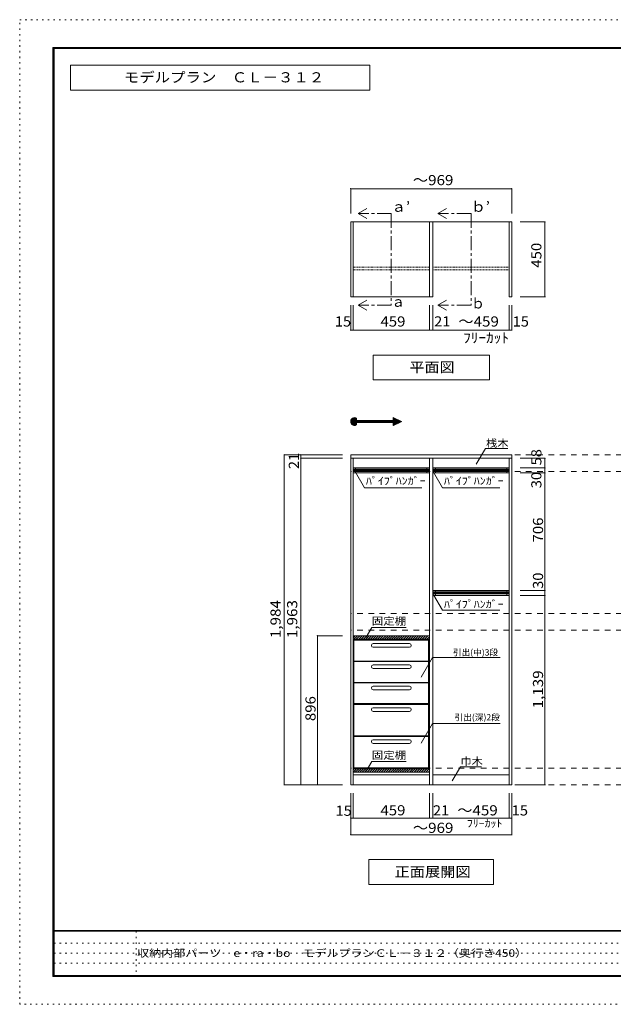
# Model space of a CAD drawing. Units: millimetres. Extents: x -20610 to 20390, y -15155 to 14445.
# Drawn here: x -20610 to -2752, y -15155 to 14445 of the extents above; entities that cross this region are included whole.
import ezdxf

# ---------------------------------------------------------------- set-up
doc = ezdxf.new("R2010")
doc.units = ezdxf.units.MM
doc.header["$LTSCALE"] = 100
for name, pattern in [('JWW_CENTER1', [6.773333, 4.233333, -0.846667, 0.846667, -0.846667]), ('JWW_DASHED1', [0.338667, 0.169333, -0.169333]), ('JWW_DASHED2', [3.386667, 1.693333, -1.693333]), ('JWW_HOJO', [1.693333, -1.27, 0.423333])]:
    doc.linetypes.add(name, pattern=pattern)
for name, color, linetype in [('0-2', 7, 'Continuous'), ('0-8', 7, 'Continuous'), ('0-A_文字', 7, 'Continuous'), ('0-B_寸法', 7, 'Continuous'), ('F-0_補助線', 7, 'Continuous'), ('F-A_文字', 7, 'Continuous'), ('ハッチ', 7, 'Continuous'), ('パイプハンガー', 7, 'Continuous'), ('固定棚', 7, 'Continuous'), ('枠', 7, 'Continuous'), ('桟木・巾木', 7, 'Continuous')]:
    doc.layers.add(name, color=color, linetype=linetype)
doc.styles.add('ＭＳ ゴシック', font='txt', dxfattribs={"height": 1})

msp = doc.modelspace()

# ---------------------------------------------------------------- linework, layer by layer
at = {"layer": '0-2', "color": 40, "linetype": 'Continuous', "lineweight": 15}
for p, q in [((-10653, 6114), (-10653, 8364)), ((-10653, 8364), (-10578, 8364)), ((-10578, 6114), (-10578, 8364)), ((-8283, 6114), (-8283, 8364)), ((-8283, 8364), (-8178, 8364)), ((-8178, 6114), (-8178, 8364)), ((-5883, 6114), (-5883, 8364)), ((-5883, 8364), (-5808, 8364)), ((-5808, 6114), (-5808, 8364)), ((-10653, 6114), (-10578, 6114)), ((-8283, 6114), (-8178, 6114)), ((-5883, 6114), (-5808, 6114))]:
    msp.add_line(p, q, dxfattribs=at)
at = {"layer": '0-2', "color": 92, "linetype": 'Continuous', "lineweight": 13}
for p, q in [((-10653, 1259), (-10653, 1364)), ((-5808, 1364), (-10653, 1364)), ((-10653, 1259), (-10653, -8556)), ((-5808, 1259), (-10653, 1259)), ((-10578, 1259), (-10578, -8556)), ((-8283, -8556), (-8283, 1259)), ((-8178, -8556), (-8178, 1259)), ((-5883, -8556), (-5883, 1259)), ((-5808, 1364), (-5808, 1259)), ((-5808, -8556), (-5808, 1259)), ((-10653, -8556), (-5808, -8556))]:
    msp.add_line(p, q, dxfattribs=at)
at = {"layer": '0-8', "color": 7, "linetype": 'Continuous', "lineweight": 9}
for p, q in [((-10553, -4211), (-10578, -4211)), ((-10578, -4211), (-10578, -6116)), ((-9976, -4311), (-8886, -4311)), ((-9976, -4421), (-8886, -4421)), ((-8308, -4211), (-8283, -4211)), ((-8283, -4211), (-8283, -6116)), ((-9976, -4951), (-8886, -4951)), ((-9976, -5061), (-8886, -5061)), ((-9976, -5591), (-8886, -5591)), ((-9976, -5701), (-8886, -5701)), ((-10553, -6116), (-10578, -6116)), ((-10553, -6141), (-10578, -6141)), ((-10578, -6141), (-10578, -8046)), ((-8308, -6116), (-8283, -6116)), ((-8308, -6141), (-8283, -6141)), ((-8283, -6141), (-8283, -8046)), ((-9976, -6241), (-8886, -6241)), ((-9976, -6351), (-8886, -6351)), ((-9976, -7201), (-8886, -7201)), ((-9976, -7311), (-8886, -7311)), ((-10553, -8046), (-10578, -8046)), ((-8308, -8046), (-8283, -8046))]:
    msp.add_line(p, q, dxfattribs=at)
at = {"layer": '0-8', "color": 92, "linetype": 'Continuous', "lineweight": 13}
for p, q in [((-10553, -4211), (-10553, -6116)), ((-10553, -4211), (-8308, -4211)), ((-8308, -6116), (-8308, -4211)), ((-8308, -4836), (-10553, -4836)), ((-8308, -4851), (-10553, -4851)), ((-8308, -5476), (-10553, -5476)), ((-8308, -5491), (-10553, -5491)), ((-8308, -6116), (-10553, -6116)), ((-10553, -6141), (-10553, -8046)), ((-10553, -6141), (-8308, -6141)), ((-8308, -6141), (-8308, -8046)), ((-8308, -7086), (-10553, -7086)), ((-8308, -7101), (-10553, -7101)), ((-10553, -8046), (-8308, -8046))]:
    msp.add_line(p, q, dxfattribs=at)
at = {"layer": '0-8', "color": 7, "linetype": 'Continuous', "lineweight": 9}
for centre, start, end in [((-9976, -4366), 90, 270), ((-8886, -4366), 270, 90), ((-9976, -5006), 90, 270), ((-8886, -5006), 270, 90), ((-9976, -5646), 90, 270), ((-8886, -5646), 270, 90), ((-9976, -6296), 90, 270), ((-8886, -6296), 270, 90), ((-9976, -7256), 90, 270), ((-8886, -7256), 270, 90)]:
    msp.add_arc(centre, 55, start, end, dxfattribs=at)
at = {"layer": '0-A_文字', "color": 7, "linetype": 'Continuous', "lineweight": 9}
for p, q in [((-10077, 13078), (-19077, 13078)), ((-19077, 13078), (-19077, 12328)), ((-10077, 12328), (-10077, 13078)), ((-19077, 12328), (-10077, 12328)), ((-10431, 8614), (-10171, 8764)), ((-10431, 8614), (-10171, 8464)), ((-8031, 8614), (-7771, 8764)), ((-8031, 8614), (-7771, 8464)), ((-10431, 5864), (-10171, 6014)), ((-8031, 5864), (-7771, 6014)), ((-10431, 5864), (-10171, 5714)), ((-8031, 5864), (-7771, 5714)), ((-6481, 4364), (-9981, 4364)), ((-9981, 4364), (-9981, 3614)), ((-6481, 4364), (-6481, 3614)), ((-9981, 3614), (-6481, 3614)), ((-10653, 2361), (-10534, 2481)), ((-10653, 2376), (-10548, 2480)), ((-10652, 2348), (-10520, 2480)), ((-10650, 2336), (-10508, 2478)), ((-10649, 2394), (-10566, 2477)), ((-10647, 2325), (-10497, 2475)), ((-10643, 2315), (-10487, 2471)), ((-10641, 2416), (-10589, 2468)), ((-10638, 2305), (-10478, 2466)), ((-10633, 2297), (-10476, 2453)), ((-10627, 2289), (-10476, 2439)), ((-10620, 2281), (-10476, 2425)), ((-10613, 2274), (-10476, 2411)), ((-10605, 2268), (-10476, 2397)), ((-10597, 2262), (-10467, 2392)), ((-10588, 2257), (-10452, 2392)), ((-10578, 2253), (-10438, 2392)), ((-10567, 2249), (-10424, 2392)), ((-10476, 2465), (-10476, 2392)), ((-10476, 2392), (-9374, 2392)), ((-10469, 2333), (-10410, 2392)), ((-10455, 2333), (-10396, 2392)), ((-10441, 2333), (-10382, 2392)), ((-10426, 2333), (-10368, 2392)), ((-10412, 2333), (-10353, 2392)), ((-10398, 2333), (-10339, 2392)), ((-10384, 2333), (-10325, 2392)), ((-10370, 2333), (-10311, 2392)), ((-10356, 2333), (-10297, 2392)), ((-10342, 2333), (-10283, 2392)), ((-10328, 2333), (-10269, 2392)), ((-10313, 2333), (-10254, 2392)), ((-10299, 2333), (-10240, 2392)), ((-10285, 2333), (-10226, 2392)), ((-10271, 2333), (-10212, 2392)), ((-10257, 2333), (-10198, 2392)), ((-10243, 2333), (-10184, 2392)), ((-10229, 2333), (-10170, 2392)), ((-10214, 2333), (-10155, 2392)), ((-10200, 2333), (-10141, 2392)), ((-10186, 2333), (-10127, 2392)), ((-10172, 2333), (-10113, 2392)), ((-10158, 2333), (-10099, 2392)), ((-10144, 2333), (-10085, 2392)), ((-10130, 2333), (-10071, 2392)), ((-10115, 2333), (-10056, 2392)), ((-10101, 2333), (-10042, 2392)), ((-10087, 2333), (-10028, 2392)), ((-10073, 2333), (-10014, 2392)), ((-10059, 2333), (-10000, 2392)), ((-10045, 2333), (-9986, 2392)), ((-10031, 2333), (-9972, 2392)), ((-10016, 2333), (-9957, 2392)), ((-10002, 2333), (-9943, 2392)), ((-9988, 2333), (-9929, 2392)), ((-9974, 2333), (-9915, 2392)), ((-9960, 2333), (-9901, 2392)), ((-9946, 2333), (-9887, 2392)), ((-9932, 2333), (-9873, 2392)), ((-9917, 2333), (-9858, 2392)), ((-9903, 2333), (-9844, 2392)), ((-9889, 2333), (-9830, 2392)), ((-9875, 2333), (-9816, 2392)), ((-9861, 2333), (-9802, 2392)), ((-9847, 2333), (-9788, 2392)), ((-9833, 2333), (-9774, 2392)), ((-9818, 2333), (-9759, 2392)), ((-9804, 2333), (-9745, 2392)), ((-9790, 2333), (-9731, 2392)), ((-9776, 2333), (-9717, 2392)), ((-9762, 2333), (-9703, 2392)), ((-9748, 2333), (-9689, 2392)), ((-9734, 2333), (-9675, 2392)), ((-9719, 2333), (-9660, 2392)), ((-9705, 2333), (-9646, 2392)), ((-9691, 2333), (-9632, 2392)), ((-9677, 2333), (-9618, 2392)), ((-9663, 2333), (-9604, 2392)), ((-9649, 2333), (-9590, 2392)), ((-9635, 2333), (-9576, 2392)), ((-9620, 2333), (-9561, 2392)), ((-9606, 2333), (-9547, 2392)), ((-9592, 2333), (-9533, 2392)), ((-9578, 2333), (-9519, 2392)), ((-9564, 2333), (-9505, 2392)), ((-9550, 2333), (-9491, 2392)), ((-9536, 2333), (-9477, 2392)), ((-9521, 2333), (-9462, 2392)), ((-9507, 2333), (-9448, 2392)), ((-9493, 2333), (-9434, 2392)), ((-9479, 2333), (-9420, 2392)), ((-9465, 2333), (-9406, 2392)), ((-9451, 2333), (-9392, 2392)), ((-9437, 2333), (-9378, 2392)), ((-9422, 2333), (-9306, 2450)), ((-9408, 2333), (-9297, 2445)), ((-9394, 2333), (-9287, 2441)), ((-9380, 2333), (-9277, 2436)), ((-9374, 2481), (-9120, 2363)), ((-9374, 2392), (-9374, 2481)), ((-9374, 2467), (-9364, 2477)), ((-9374, 2453), (-9355, 2472)), ((-9374, 2439), (-9345, 2468)), ((-9374, 2425), (-9335, 2463)), ((-9374, 2410), (-9326, 2459)), ((-9374, 2396), (-9316, 2454)), ((-9374, 2326), (-9268, 2432)), ((-9374, 2311), (-9258, 2427)), ((-9374, 2297), (-9248, 2423)), ((-9374, 2283), (-9239, 2418)), ((-9374, 2269), (-9229, 2414)), ((-9374, 2255), (-9219, 2409)), ((-9366, 2249), (-9210, 2405)), ((-9339, 2261), (-9200, 2400)), ((-9313, 2273), (-9190, 2396)), ((-9287, 2285), (-9181, 2391)), ((-9260, 2298), (-9171, 2387)), ((-9234, 2310), (-9161, 2382)), ((-9207, 2322), (-9152, 2378)), ((-9181, 2335), (-9142, 2373)), ((-9155, 2347), (-9132, 2369)), ((-10556, 2247), (-10476, 2326)), ((-10543, 2245), (-10476, 2312)), ((-10529, 2245), (-10476, 2298)), ((-10513, 2247), (-10476, 2284)), ((-10493, 2253), (-10476, 2270)), ((-10476, 2333), (-10476, 2261)), ((-10476, 2333), (-9374, 2333)), ((-9374, 2245), (-9120, 2363)), ((-9374, 2333), (-9374, 2245)), ((-9128, 2359), (-9123, 2364)), ((-6875, 1083), (-6601, 1557)), ((-5928, 1557), (-6601, 1557)), ((-10508, 839), (-10240, 375)), ((-8161, 839), (-7893, 375)), ((-8516, 375), (-10240, 375)), ((-6169, 375), (-7893, 375)), ((-8161, -2845), (-7893, -3310)), ((-6169, -3310), (-7893, -3310)), ((-10188, -4116), (-10020, -3826)), ((-8982, -3826), (-10020, -3826)), ((-8187, -4731), (-8530, -5325)), ((-8187, -4731), (-6153, -4731)), ((-8187, -6712), (-8530, -7306)), ((-8187, -6712), (-6153, -6712)), ((-10188, -8149), (-10020, -7858)), ((-8982, -7858), (-10020, -7858)), ((-7595, -8434), (-7351, -8012)), ((-7351, -8012), (-6721, -8012)), ((-6356, -10806), (-10106, -10806)), ((-10106, -10806), (-10106, -11556)), ((-6356, -10806), (-6356, -11556)), ((-10106, -11556), (-6356, -11556))]:
    msp.add_line(p, q, dxfattribs=at)
at = {"layer": '0-A_文字', "color": 7, "linetype": 'JWW_CENTER1', "lineweight": 9}
for p, q in [((-9431, 8614), (-10431, 8614)), ((-9431, 8614), (-9431, 5864)), ((-7031, 8614), (-8031, 8614)), ((-7031, 8614), (-7031, 5864)), ((-9431, 5864), (-10431, 5864)), ((-7031, 5864), (-8031, 5864))]:
    msp.add_line(p, q, dxfattribs=at)
at = {"layer": '0-A_文字', "color": 120, "linetype": 'JWW_HOJO', "lineweight": 5}
msp.add_line((-9530, 2363), (-9120, 2363), dxfattribs=at)
at = {"layer": '0-A_文字', "color": 7, "linetype": 'Continuous', "lineweight": 9}
msp.add_arc((-10535, 2363), 118, 60, 300, dxfattribs=at)
at = {"layer": '0-B_寸法', "color": 120, "linetype": 'Continuous', "lineweight": 5}
for p, q in [((-10653, 9364), (-5808, 9364)), ((-10653, 9364), (-10653, 8614)), ((-5808, 9364), (-5808, 8614)), ((-4808, 8364), (-5558, 8364)), ((-4808, 8364), (-4808, 6114)), ((-4808, 6114), (-5558, 6114)), ((-10653, 5114), (-10653, 5864)), ((-10578, 5114), (-10578, 5864)), ((-8283, 5114), (-8283, 5864)), ((-8178, 5114), (-8178, 5864)), ((-5883, 5114), (-5883, 5864)), ((-5808, 5114), (-5808, 5864)), ((-10653, 5114), (-10578, 5114)), ((-10578, 5114), (-8283, 5114)), ((-8283, 5114), (-8178, 5114)), ((-8178, 5114), (-5883, 5114)), ((-5883, 5114), (-5808, 5114)), ((-12653, 1364), (-12653, -8556)), ((-12653, 1364), (-12153, 1364)), ((-12153, 1364), (-10903, 1364)), ((-12153, 1364), (-12153, 1259)), ((-12153, 1259), (-12153, -8556)), ((-12153, 1259), (-10903, 1259)), ((-4808, 1259), (-5558, 1259)), ((-4808, 1259), (-4808, 969)), ((-4808, 969), (-5558, 969)), ((-4808, 969), (-4808, 819)), ((-4808, 819), (-5558, 819)), ((-4808, 819), (-4808, -2711)), ((-4808, -2711), (-5558, -2711)), ((-4808, -2861), (-5558, -2861)), ((-4808, -2711), (-4808, -2861)), ((-4808, -2861), (-4808, -8556)), ((-11653, -4076), (-10903, -4076)), ((-11653, -8556), (-11653, -4076)), ((-12653, -8556), (-12153, -8556)), ((-12153, -8556), (-10903, -8556)), ((-4808, -8556), (-5558, -8556)), ((-10653, -9556), (-10653, -8806)), ((-10578, -9556), (-10578, -8806)), ((-8283, -9556), (-8283, -8806)), ((-8178, -9556), (-8178, -8806)), ((-5883, -9556), (-5883, -8806)), ((-5808, -9556), (-5808, -8806)), ((-10578, -9556), (-10653, -9556)), ((-10653, -10056), (-10653, -9556)), ((-8283, -9556), (-10578, -9556)), ((-8283, -9556), (-8178, -9556)), ((-8178, -9556), (-5883, -9556)), ((-5808, -9556), (-5883, -9556)), ((-5808, -10056), (-5808, -9556)), ((-10653, -10056), (-5808, -10056))]:
    msp.add_line(p, q, dxfattribs=at)
at = {"layer": '0-B_寸法', "color": 120, "linetype": 'JWW_DASHED2', "lineweight": 5}
for p, q in [((9692, 1364), (-10653, 1364)), ((9692, 864), (-10653, 864)), ((9692, -3406), (-10653, -3406)), ((9692, -3906), (-10653, -3906)), ((9692, -8056), (-10653, -8056)), ((9692, -8556), (-10653, -8556))]:
    msp.add_line(p, q, dxfattribs=at)
at = {"layer": '0-B_寸法', "color": 7, "linetype": 'Continuous', "lineweight": 9, "const_width": 20}
for points in [[(-10643, 9364, 0.414214), (-10653, 9374, 0.414214), (-10663, 9364, 0.414214), (-10653, 9354, 0.414214)], [(-5798, 9364, 0.414214), (-5808, 9374, 0.414214), (-5818, 9364, 0.414214), (-5808, 9354, 0.414214)], [(-4798, 8364, 0.414214), (-4808, 8374, 0.414214), (-4818, 8364, 0.414214), (-4808, 8354, 0.414214)], [(-4798, 6114, 0.414214), (-4808, 6124, 0.414214), (-4818, 6114, 0.414214), (-4808, 6104, 0.414214)], [(-10643, 5114, 0.414214), (-10653, 5124, 0.414214), (-10663, 5114, 0.414214), (-10653, 5104, 0.414214)], [(-10568, 5114, 0.414214), (-10578, 5124, 0.414214), (-10588, 5114, 0.414214), (-10578, 5104, 0.414214)], [(-8273, 5114, 0.414214), (-8283, 5124, 0.414214), (-8293, 5114, 0.414214), (-8283, 5104, 0.414214)], [(-8168, 5114, 0.414214), (-8178, 5124, 0.414214), (-8188, 5114, 0.414214), (-8178, 5104, 0.414214)], [(-5873, 5114, 0.414214), (-5883, 5124, 0.414214), (-5893, 5114, 0.414214), (-5883, 5104, 0.414214)], [(-5798, 5114, 0.414214), (-5808, 5124, 0.414214), (-5818, 5114, 0.414214), (-5808, 5104, 0.414214)], [(-12643, 1364, 0.414214), (-12653, 1374, 0.414214), (-12663, 1364, 0.414214), (-12653, 1354, 0.414214)], [(-12143, 1364, 0.414214), (-12153, 1374, 0.414214), (-12163, 1364, 0.414214), (-12153, 1354, 0.414214)], [(-12143, 1259, 0.414214), (-12153, 1269, 0.414214), (-12163, 1259, 0.414214), (-12153, 1249, 0.414214)], [(-4798, 1259, 0.414214), (-4808, 1269, 0.414214), (-4818, 1259, 0.414214), (-4808, 1249, 0.414214)], [(-4798, 969, 0.414214), (-4808, 979, 0.414214), (-4818, 969, 0.414214), (-4808, 959, 0.414214)], [(-4798, 819, 0.414214), (-4808, 829, 0.414214), (-4818, 819, 0.414214), (-4808, 809, 0.414214)], [(-4798, -2711, 0.414214), (-4808, -2701, 0.414214), (-4818, -2711, 0.414214), (-4808, -2721, 0.414214)], [(-4798, -2861, 0.414214), (-4808, -2851, 0.414214), (-4818, -2861, 0.414214), (-4808, -2871, 0.414214)], [(-11643, -4076, 0.414214), (-11653, -4066, 0.414214), (-11663, -4076, 0.414214), (-11653, -4086, 0.414214)], [(-12643, -8556, 0.414214), (-12653, -8546, 0.414214), (-12663, -8556, 0.414214), (-12653, -8566, 0.414214)], [(-12143, -8556, 0.414214), (-12153, -8546, 0.414214), (-12163, -8556, 0.414214), (-12153, -8566, 0.414214)], [(-11643, -8556, 0.414214), (-11653, -8546, 0.414214), (-11663, -8556, 0.414214), (-11653, -8566, 0.414214)], [(-4798, -8556, 0.414214), (-4808, -8546, 0.414214), (-4818, -8556, 0.414214), (-4808, -8566, 0.414214)], [(-10643, -9556, 0.414214), (-10653, -9546, 0.414214), (-10663, -9556, 0.414214), (-10653, -9566, 0.414214)], [(-10568, -9556, 0.414214), (-10578, -9546, 0.414214), (-10588, -9556, 0.414214), (-10578, -9566, 0.414214)], [(-8273, -9556, 0.414214), (-8283, -9546, 0.414214), (-8293, -9556, 0.414214), (-8283, -9566, 0.414214)], [(-8168, -9556, 0.414214), (-8178, -9546, 0.414214), (-8188, -9556, 0.414214), (-8178, -9566, 0.414214)], [(-5873, -9556, 0.414214), (-5883, -9546, 0.414214), (-5893, -9556, 0.414214), (-5883, -9566, 0.414214)], [(-5798, -9556, 0.414214), (-5808, -9546, 0.414214), (-5818, -9556, 0.414214), (-5808, -9566, 0.414214)], [(-10643, -10056, 0.414214), (-10653, -10046, 0.414214), (-10663, -10056, 0.414214), (-10653, -10066, 0.414214)], [(-5798, -10056, 0.414214), (-5808, -10046, 0.414214), (-5818, -10056, 0.414214), (-5808, -10066, 0.414214)]]:
    msp.add_lwpolyline(points, format="xyb", close=True, dxfattribs=at)
at = {"layer": 'F-0_補助線', "color": 120, "linetype": 'JWW_HOJO', "lineweight": 5}
for p, q in [((-20610, -15155), (-20610, 14445)), ((-20610, 14445), (20390, 14445)), ((20390, -15155), (-20610, -15155))]:
    msp.add_line(p, q, dxfattribs=at)
at = {"layer": 'F-0_補助線', "color": 7, "linetype": 'JWW_HOJO', "lineweight": 9}
for p, q in [((-17102, -12955), (-17102, -14322)), ((-19577, -13322), (-110, -13322)), ((-19577, -13622), (-110, -13622)), ((-19577, -13922), (-110, -13922))]:
    msp.add_line(p, q, dxfattribs=at)
at = {"layer": 'ハッチ', "color": 120, "linetype": 'Continuous', "lineweight": 5}
for p, q in [((-10578, -4136), (-10519, -4076)), ((-10553, -4181), (-10448, -4076)), ((-10483, -4181), (-10378, -4076)), ((-10412, -4181), (-10307, -4076)), ((-10341, -4181), (-10236, -4076)), ((-10270, -4181), (-10165, -4076)), ((-10200, -4181), (-10095, -4076)), ((-10129, -4181), (-10024, -4076)), ((-10058, -4181), (-9953, -4076)), ((-9988, -4181), (-9883, -4076)), ((-9917, -4181), (-9812, -4076)), ((-9846, -4181), (-9741, -4076)), ((-9776, -4181), (-9671, -4076)), ((-9705, -4181), (-9600, -4076)), ((-9634, -4181), (-9529, -4076)), ((-9563, -4181), (-9458, -4076)), ((-9493, -4181), (-9388, -4076)), ((-9422, -4181), (-9317, -4076)), ((-9351, -4181), (-9246, -4076)), ((-9281, -4181), (-9176, -4076)), ((-9210, -4181), (-9105, -4076)), ((-9139, -4181), (-9034, -4076)), ((-9068, -4181), (-8963, -4076)), ((-8998, -4181), (-8893, -4076)), ((-8927, -4181), (-8822, -4076)), ((-8856, -4181), (-8751, -4076)), ((-8786, -4181), (-8681, -4076)), ((-8715, -4181), (-8610, -4076)), ((-8644, -4181), (-8539, -4076)), ((-8573, -4181), (-8468, -4076)), ((-8503, -4181), (-8398, -4076)), ((-8432, -4181), (-8327, -4076)), ((-8361, -4181), (-8283, -4103)), ((-8291, -4181), (-8283, -4174)), ((-10578, -8174), (-10480, -8076)), ((-10578, -8103), (-10551, -8076)), ((-10515, -8181), (-10410, -8076)), ((-10444, -8181), (-10339, -8076)), ((-10373, -8181), (-10268, -8076)), ((-10303, -8181), (-10198, -8076)), ((-10232, -8181), (-10127, -8076)), ((-10161, -8181), (-10056, -8076)), ((-10091, -8181), (-9986, -8076)), ((-10020, -8181), (-9915, -8076)), ((-9949, -8181), (-9844, -8076)), ((-9878, -8181), (-9773, -8076)), ((-9808, -8181), (-9703, -8076)), ((-9737, -8181), (-9632, -8076)), ((-9666, -8181), (-9561, -8076)), ((-9596, -8181), (-9491, -8076)), ((-9525, -8181), (-9420, -8076)), ((-9454, -8181), (-9349, -8076)), ((-9383, -8181), (-9278, -8076)), ((-9313, -8181), (-9208, -8076)), ((-9242, -8181), (-9137, -8076)), ((-9171, -8181), (-9066, -8076)), ((-9101, -8181), (-8996, -8076)), ((-9030, -8181), (-8925, -8076)), ((-8959, -8181), (-8854, -8076)), ((-8888, -8181), (-8783, -8076)), ((-8818, -8181), (-8713, -8076)), ((-8747, -8181), (-8642, -8076)), ((-8676, -8181), (-8571, -8076)), ((-8606, -8181), (-8501, -8076)), ((-8535, -8181), (-8430, -8076)), ((-8464, -8181), (-8359, -8076)), ((-8393, -8181), (-8288, -8076)), ((-8323, -8181), (-8283, -8142))]:
    msp.add_line(p, q, dxfattribs=at)
at = {"layer": 'パイプハンガー', "color": 120, "linetype": 'JWW_DASHED1', "lineweight": 5}
for p, q in [((-10578, 7001), (-8283, 7001)), ((-10578, 6926), (-8283, 6926)), ((-8178, 7001), (-5883, 7001)), ((-8178, 6926), (-5883, 6926))]:
    msp.add_line(p, q, dxfattribs=at)
at = {"layer": 'パイプハンガー', "color": 92, "linetype": 'Continuous', "lineweight": 13}
for p, q in [((-10578, 969), (-10578, 819)), ((-8283, 969), (-10578, 969)), ((-8283, 969), (-8283, 819)), ((-8178, 969), (-8178, 819)), ((-5883, 969), (-8178, 969)), ((-5883, 969), (-5883, 819)), ((-8283, 819), (-10578, 819)), ((-5883, 819), (-8178, 819)), ((-8178, -2711), (-8178, -2861)), ((-5883, -2711), (-8178, -2711)), ((-5883, -2861), (-8178, -2861)), ((-5883, -2711), (-5883, -2861))]:
    msp.add_line(p, q, dxfattribs=at)
at = {"layer": 'パイプハンガー', "color": 120, "linetype": 'Continuous', "lineweight": 5}
for p, q in [((-10578, 924), (-8283, 924)), ((-10578, 904), (-8283, 904)), ((-8178, 924), (-5883, 924)), ((-8178, 904), (-5883, 904)), ((-10578, 884), (-8283, 884)), ((-10578, 864), (-8283, 864)), ((-8178, 884), (-5883, 884)), ((-8178, 864), (-5883, 864)), ((-8178, -2756), (-5883, -2756)), ((-8178, -2776), (-5883, -2776)), ((-8178, -2796), (-5883, -2796)), ((-8178, -2816), (-5883, -2816))]:
    msp.add_line(p, q, dxfattribs=at)
at = {"layer": 'パイプハンガー', "color": 7, "linetype": 'Continuous', "lineweight": 9}
for p, q in [((-10503, 969), (-10503, 819)), ((-8358, 969), (-8358, 819)), ((-8103, 969), (-8103, 819)), ((-5958, 969), (-5958, 819)), ((-8103, -2711), (-8103, -2861)), ((-5958, -2711), (-5958, -2861))]:
    msp.add_line(p, q, dxfattribs=at)
at = {"layer": '固定棚', "color": 92, "linetype": 'Continuous', "lineweight": 13}
for p, q in [((-10578, 8364), (-8283, 8364)), ((-8178, 8364), (-5883, 8364)), ((-8283, 6114), (-10578, 6114)), ((-8283, -4076), (-10578, -4076)), ((-10578, -4076), (-10578, -4181)), ((-8283, -4076), (-8283, -4181)), ((-8283, -4181), (-10578, -4181)), ((-8283, -8076), (-10578, -8076)), ((-10578, -8076), (-10578, -8181)), ((-8283, -8181), (-10578, -8181)), ((-8283, -8076), (-8283, -8181))]:
    msp.add_line(p, q, dxfattribs=at)
at = {"layer": '枠', "color": 200, "linetype": 'Continuous', "lineweight": 20}
for p, q in [((-19610, 13611), (-19610, -14322)), ((-19610, 13611), (19390, 13611)), ((-19610, 13595), (19390, 13595)), ((-19610, 13578), (19390, 13578)), ((-19593, 13611), (-19593, -14322)), ((-19577, 13611), (-19577, -14322)), ((19390, -12939), (-19610, -12939)), ((19390, -12955), (-19610, -12955)), ((19390, -14289), (-19610, -14289)), ((19390, -14305), (-19610, -14305)), ((19390, -14322), (-19610, -14322))]:
    msp.add_line(p, q, dxfattribs=at)
at = {"layer": '桟木・巾木', "color": 7, "linetype": 'Continuous', "lineweight": 9}
for p, q in [((-8283, 959), (-10578, 959)), ((-5883, 959), (-8178, 959)), ((-10578, -8256), (-8283, -8256)), ((-8178, -8256), (-5883, -8256))]:
    msp.add_line(p, q, dxfattribs=at)

# ---------------------------------------------------------------- texts
at = {"layer": '0-A_文字', "color": 7, "linetype": 'Continuous', "lineweight": 9, "style": 'ＭＳ ゴシック'}
for s, height, width, p in [('モデルプラン\u3000ＣＬ－３１２', 304.8, 1.115385, (-17477, 12560)), ('ａ’', 304.8, 1.0625, (-9431, 8670)), ('ｂ’', 304.8, 1.0625, (-7031, 8670)), ('平面図', 304.8, 1.083333, (-8881, 3845)), ('桟木', 228.6, 1.083333, (-6578, 1600)), ('ﾊﾟｲﾌﾟﾊﾝｶﾞｰ', 228.6, 1.15, (-10194, 466)), ('ﾊﾟｲﾌﾟﾊﾝｶﾞｰ', 228.6, 1.15, (-7846, 466)), ('ﾊﾟｲﾌﾟﾊﾝｶﾞｰ', 228.6, 1.15, (-7846, -3240)), ('固定棚', 228.6, 1.111111, (-10020, -3746)), ('固定棚', 228.6, 1.111111, (-10020, -7778)), ('巾木', 228.6, 1.083333, (-7351, -7962)), ('正面展開図', 304.8, 1.1, (-9331, -11325))]:
    msp.add_text(s, height=height, dxfattribs=dict(at, width=width)).set_placement(p)
for s, height, p in [('ａ', 305, (-9431, 5814)), ('ｂ', 305, (-7031, 5764)), ('引出(中)3段', 190.5, (-7577, -4671)), ('引出(深)2段', 190.5, (-7526, -6623))]:
    msp.add_text(s, height=height, dxfattribs=at).set_placement(p)
at = {"layer": '0-A_文字', "color": 7, "linetype": 'Continuous', "lineweight": 211, "style": 'ＭＳ ゴシック', "width": 1.138889}
msp.add_text('ﾌﾘｰｶｯﾄ', height=228.6, dxfattribs=at).set_placement((-7156, -9828))
at = {"layer": '0-B_寸法', "color": 7, "linetype": 'Continuous', "lineweight": 211, "style": 'ＭＳ ゴシック'}
for s, width, p in [('～969', 1.1, (-8781, 9470)), ('15', 1.0625, (-11130, 5220)), ('459', 1.083333, (-9756, 5220)), ('21', 1.0625, (-8143, 5222)), ('～459', 1.1, (-7413, 5220)), ('15', 1.0625, (-5780, 5220)), ('ﾌﾘｰｶｯﾄ', 1.104167, (-7268, 4731)), ('459', 1.083333, (-9756, -9475)), ('21', 1.0625, (-8178, -9478)), ('～459', 1.1, (-7447, -9476)), ('15', 1.0625, (-5808, -9479)), ('15', 1.0625, (-11110, -9489)), ('～969', 1.1, (-8781, -10002))]:
    msp.add_text(s, height=304.8, dxfattribs=dict(at, width=width)).set_placement(p)
for s, width, p in [('450', 1.083333, (-4915, 6989)), ('58', 1.0625, (-4915, 1045)), ('21', 1.0625, (-12210, 934)), ('30', 1.0625, (-4915, 359)), ('706', 1.083333, (-4865, -1271)), ('30', 1.0625, (-4865, -2666)), ('1,984', 1.1, (-12760, -4146)), ('1,963', 1.1, (-12260, -4146)), ('1,139', 1.1, (-4865, -6259)), ('896', 1.083333, (-11709, -6641))]:
    msp.add_text(s, height=304.8, rotation=90, dxfattribs=dict(at, width=width)).set_placement(p)
at = {"layer": 'F-A_文字', "color": 7, "linetype": 'Continuous', "lineweight": 0, "style": 'ＭＳ ゴシック', "width": 1.161458}
msp.add_text('収納内部パーツ\u3000e・ra・bo\u3000モデルプランＣＬ－３１２（奥行き450）', height=228.6, dxfattribs=at).set_placement((-17077, -13730))

doc.saveas('drawing.dxf')
